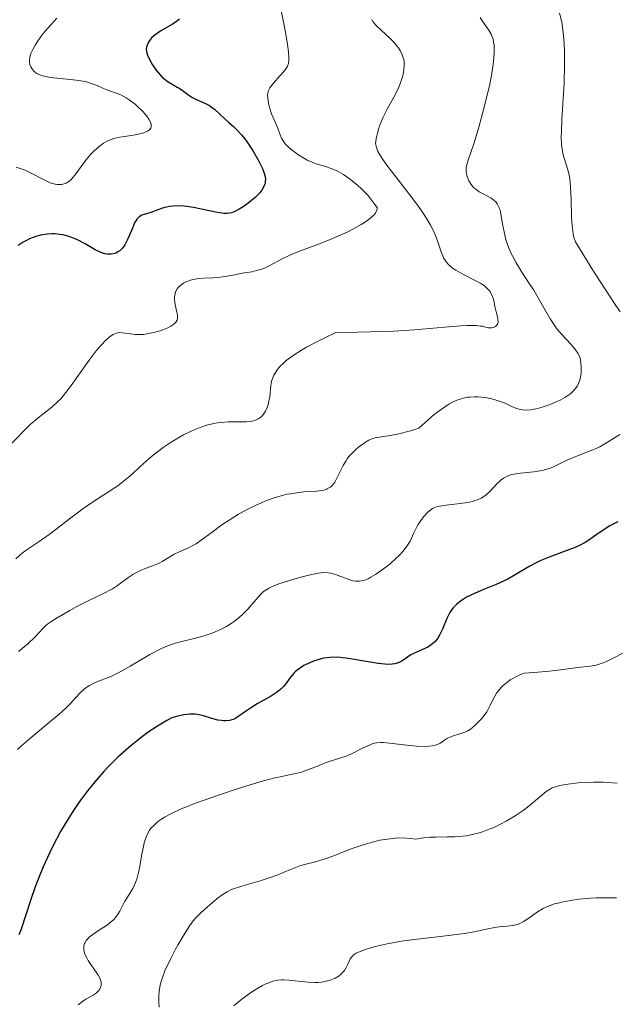
# Model space of a CAD drawing. Units: metres. Extents: x 629065 to 632549, y 4667158 to 4669535.
# Drawn here: x 629443 to 629508, y 4667273 to 4667381 of the extents above; entities that cross this region are included whole.
import ezdxf

# ---------------------------------------------------------------- set-up
doc = ezdxf.new("R2010")
doc.units = ezdxf.units.M
doc.header["$MEASUREMENT"] = 0
doc.layers.add('Curva de nivel directora', color=30, linetype='Continuous', lineweight=30)
doc.layers.add('Curva de nivel intermedia', color=30, linetype='Continuous', lineweight=0)

msp = doc.modelspace()

# ---------------------------------------------------------------- linework, layer by layer
at = {"layer": 'Curva de nivel directora', "color": 30, "linetype": 'Continuous', "lineweight": 30, "flags": 128}
for points, elevation in [([(629460.3, 4667381.02), (629460.08, 4667380.85), (629459.61, 4667380.53), (629458.26, 4667379.76), (629458, 4667379.59), (629457.58, 4667379.3), (629457.27, 4667379.03), (629457.12, 4667378.86), (629456.9, 4667378.53), (629456.74, 4667378.2), (629456.69, 4667378.02), (629456.66, 4667377.7), (629456.73, 4667377.33), (629456.8, 4667377.1), (629456.93, 4667376.78), (629457.18, 4667376.3), (629457.33, 4667376.05), (629457.72, 4667375.49), (629458.14, 4667374.97), (629458.37, 4667374.74), (629458.59, 4667374.53), (629459.05, 4667374.19), (629459.49, 4667373.91), (629460.03, 4667373.61), (629460.27, 4667373.47), (629460.73, 4667373.14), (629461.3, 4667372.7), (629461.63, 4667372.49), (629462.24, 4667372.21), (629463.13, 4667371.82), (629463.57, 4667371.58), (629463.77, 4667371.45), (629464.15, 4667371.16), (629465.24, 4667370.14), (629465.64, 4667369.78), (629466.23, 4667369.25), (629466.54, 4667368.95), (629467.03, 4667368.42), (629467.28, 4667368.12), (629467.54, 4667367.78), (629468.06, 4667367.04), (629468.39, 4667366.52), (629468.99, 4667365.48), (629469.34, 4667364.76)], 375), ([(629469.34, 4667364.76), (629469.56, 4667364.2), (629469.63, 4667363.94), (629469.69, 4667363.58), (629469.68, 4667363.24), (629469.65, 4667363.07), (629469.57, 4667362.82), (629469.5, 4667362.66), (629469.29, 4667362.32), (629469.08, 4667362.05), (629468.56, 4667361.52), (629467.95, 4667361), (629467.53, 4667360.68), (629467.24, 4667360.49), (629466.71, 4667360.17), (629466.19, 4667359.93), (629465.94, 4667359.85), (629465.79, 4667359.82), (629465.47, 4667359.78), (629465.15, 4667359.78), (629464.92, 4667359.8), (629464.41, 4667359.88), (629463.38, 4667360.11), (629461.84, 4667360.44), (629461.1, 4667360.55), (629460.76, 4667360.59), (629460.13, 4667360.62), (629459.56, 4667360.59), (629459.21, 4667360.54), (629458.56, 4667360.4), (629457.91, 4667360.19), (629457.14, 4667359.89), (629456.79, 4667359.77), (629456.17, 4667359.58), (629455.89, 4667359.42), (629455.72, 4667359.26), (629455.63, 4667359.15), (629455.5, 4667358.97), (629455.38, 4667358.74), (629455.14, 4667358.18), (629454.8, 4667357.33), (629454.61, 4667356.91), (629454.3, 4667356.33), (629454.13, 4667356.09), (629454.01, 4667355.94), (629453.75, 4667355.7), (629453.61, 4667355.6), (629453.33, 4667355.44), (629453.02, 4667355.35), (629452.82, 4667355.31), (629452.68, 4667355.31), (629452.38, 4667355.32), (629452.13, 4667355.37), (629451.62, 4667355.55), (629451.08, 4667355.81), (629449.97, 4667356.44), (629449.2, 4667356.84), (629448.81, 4667357.02), (629448.2, 4667357.25), (629447.56, 4667357.42), (629447.23, 4667357.48), (629446.63, 4667357.54), (629446.31, 4667357.55), (629445.83, 4667357.52), (629445.33, 4667357.45), (629445.08, 4667357.4), (629444.56, 4667357.25), (629444.29, 4667357.15), (629443.89, 4667356.99), (629443.48, 4667356.79), (629443.2, 4667356.63), (629442.63, 4667356.28)], 375), ([(629508.25, 4667326.04), (629507.72, 4667325.77), (629507.37, 4667325.59), (629506.74, 4667325.21), (629505.83, 4667324.58), (629505.07, 4667324.04), (629504.66, 4667323.78), (629503.97, 4667323.41), (629503.57, 4667323.23), (629502.68, 4667322.89), (629500.74, 4667322.19), (629499.81, 4667321.8)], 400), ([(629499.81, 4667321.8), (629499.37, 4667321.59), (629498.56, 4667321.15), (629497.02, 4667320.23), (629496.23, 4667319.78), (629495.81, 4667319.58), (629494.95, 4667319.19), (629493.28, 4667318.51), (629492.56, 4667318.21), (629492.24, 4667318.07), (629491.7, 4667317.79), (629491.26, 4667317.52), (629491.02, 4667317.35), (629490.6, 4667317), (629490.25, 4667316.64), (629490.09, 4667316.44), (629489.87, 4667316.11), (629489.65, 4667315.7), (629489.54, 4667315.46), (629489.08, 4667314.31), (629488.79, 4667313.71), (629488.56, 4667313.33), (629488.43, 4667313.16), (629488.22, 4667312.91), (629487.98, 4667312.7), (629487.81, 4667312.57), (629487.45, 4667312.34), (629486.88, 4667312.06), (629486.15, 4667311.75), (629485.82, 4667311.6), (629485.61, 4667311.48), (629485.24, 4667311.25), (629484.62, 4667310.81), (629484.32, 4667310.64), (629484.01, 4667310.53), (629483.84, 4667310.49), (629483.56, 4667310.45), (629483.05, 4667310.44), (629482.75, 4667310.46), (629482.04, 4667310.55), (629480.73, 4667310.77), (629478.78, 4667311.1), (629477.88, 4667311.2), (629477.47, 4667311.23), (629476.73, 4667311.21), (629476.08, 4667311.12), (629475.68, 4667311.03), (629474.94, 4667310.79), (629474.23, 4667310.48), (629473.89, 4667310.31), (629473.41, 4667310.01), (629472.99, 4667309.68), (629472.81, 4667309.5), (629472.64, 4667309.31), (629472.34, 4667308.9), (629471.92, 4667308.31), (629471.67, 4667308.02), (629471.38, 4667307.72), (629471.2, 4667307.57), (629470.92, 4667307.35), (629470.25, 4667306.92), (629468.8, 4667306.11), (629468.16, 4667305.74), (629467.41, 4667305.23), (629466.69, 4667304.7), (629466.35, 4667304.5), (629466.17, 4667304.43), (629465.78, 4667304.32), (629465.37, 4667304.28), (629465.09, 4667304.27), (629464.89, 4667304.29), (629464.5, 4667304.34), (629463.83, 4667304.52), (629462.91, 4667304.8), (629462.44, 4667304.92), (629462.01, 4667304.98), (629461.79, 4667305), (629461.42, 4667305), (629460.76, 4667304.92), (629459.95, 4667304.73), (629459.46, 4667304.59), (629458.92, 4667304.29), (629457.87, 4667303.67), (629456.87, 4667303.01), (629456.23, 4667302.54), (629454.99, 4667301.58), (629454.12, 4667300.82), (629453.56, 4667300.31), (629452.49, 4667299.24), (629451.98, 4667298.7), (629451.02, 4667297.6), (629450.13, 4667296.48), (629449.57, 4667295.73), (629449.21, 4667295.23), (629448.54, 4667294.24), (629447.77, 4667292.99), (629447.29, 4667292.17), (629446.44, 4667290.57), (629446.06, 4667289.79), (629445.39, 4667288.31), (629444.82, 4667286.94)], 400), ([(629444.82, 4667286.94), (629444.5, 4667286.09), (629443.98, 4667284.6), (629442.98, 4667281.46), (629442.73, 4667280.85)], 400)]:
    msp.add_lwpolyline(points, dxfattribs=dict(at, elevation=elevation))
at = {"layer": 'Curva de nivel intermedia', "color": 30, "linetype": 'Continuous', "lineweight": 0, "flags": 128}
for points, elevation in [([(629471.14, 4667383.47), (629471.86, 4667379.8), (629472.11, 4667378.3), (629472.19, 4667377.71), (629472.23, 4667377.37), (629472.26, 4667376.8), (629472.25, 4667376.57), (629472.2, 4667376.19), (629472.1, 4667375.88), (629472.01, 4667375.71), (629471.78, 4667375.39), (629471.28, 4667374.82), (629470.57, 4667374.04), (629470.28, 4667373.68), (629470.17, 4667373.52), (629470.02, 4667373.22), (629469.94, 4667372.93), (629469.92, 4667372.74), (629469.94, 4667372.34), (629470.08, 4667371.64), (629470.18, 4667371.25), (629470.37, 4667370.68), (629471.04, 4667369.09), (629471.29, 4667368.37), (629471.46, 4667368), (629471.71, 4667367.6), (629471.87, 4667367.4), (629472.28, 4667366.97), (629472.61, 4667366.69), (629473.09, 4667366.32), (629473.35, 4667366.14), (629473.95, 4667365.78), (629474.25, 4667365.62), (629474.55, 4667365.49), (629475.14, 4667365.26), (629476.26, 4667364.91), (629476.78, 4667364.74), (629477.43, 4667364.48), (629477.74, 4667364.33), (629478.22, 4667364.05), (629479, 4667363.5), (629479.8, 4667362.85), (629480.22, 4667362.46), (629480.89, 4667361.76), (629481.57, 4667360.92), (629481.92, 4667360.44), (629481.93, 4667360.32), (629481.88, 4667360.09), (629481.74, 4667359.84), (629481.62, 4667359.67), (629481.27, 4667359.33), (629480.95, 4667359.07), (629480.7, 4667358.9), (629480.17, 4667358.56), (629479.27, 4667358.06), (629478.63, 4667357.74), (629477.37, 4667357.17), (629476.71, 4667356.9), (629475.51, 4667356.43), (629473.52, 4667355.7), (629472.68, 4667355.36), (629472.28, 4667355.18), (629471.53, 4667354.8), (629470.19, 4667354.07), (629469.58, 4667353.79), (629469.29, 4667353.68), (629468.73, 4667353.52), (629468.2, 4667353.4), (629467.16, 4667353.24), (629466.36, 4667353.08), (629465.29, 4667352.87), (629464.75, 4667352.79), (629463.95, 4667352.73), (629462.91, 4667352.7), (629462.42, 4667352.66), (629461.8, 4667352.55), (629461.51, 4667352.48), (629461.1, 4667352.33), (629460.73, 4667352.15)], 380), ([(629501.87, 4667381.7), (629502.11, 4667380.69), (629502.21, 4667380.15), (629502.32, 4667379.26), (629502.39, 4667378.29), (629502.42, 4667377.6), (629502.42, 4667376.17), (629502.36, 4667373.97), (629502.13, 4667370.08), (629502.07, 4667368.69), (629502.06, 4667368.15), (629502.09, 4667367.28), (629502.14, 4667366.82), (629502.18, 4667366.56), (629502.3, 4667366.06), (629502.48, 4667365.51), (629502.75, 4667364.67), (629502.87, 4667364.15), (629502.98, 4667363.55), (629503.03, 4667363.21), (629503.08, 4667362.64)], 395), ([(629446.89, 4667381.13), (629446.2, 4667380.4), (629445.59, 4667379.71), (629445.25, 4667379.27), (629444.68, 4667378.47), (629444.51, 4667378.2), (629444.23, 4667377.7), (629444.04, 4667377.27), (629443.96, 4667377.01), (629443.92, 4667376.84), (629443.88, 4667376.54), (629443.88, 4667376.38), (629443.92, 4667376.08), (629444.02, 4667375.81), (629444.12, 4667375.64), (629444.37, 4667375.35), (629444.58, 4667375.17), (629444.7, 4667375.09), (629444.92, 4667374.98), (629445.32, 4667374.83), (629445.84, 4667374.71), (629446.15, 4667374.66), (629447.29, 4667374.53), (629448.98, 4667374.36), (629449.76, 4667374.24), (629450.11, 4667374.16), (629450.73, 4667373.97), (629451.27, 4667373.76), (629451.92, 4667373.47), (629452.25, 4667373.34), (629452.76, 4667373.16), (629453.49, 4667372.9), (629453.87, 4667372.74), (629454.47, 4667372.42), (629454.79, 4667372.22), (629455.43, 4667371.74), (629455.71, 4667371.49), (629456.24, 4667370.98), (629456.59, 4667370.59), (629456.87, 4667370.21), (629456.99, 4667370.03), (629457.12, 4667369.78), (629457.19, 4667369.56), (629457.21, 4667369.43), (629457.19, 4667369.19), (629457.14, 4667369.09), (629457.01, 4667368.92), (629456.8, 4667368.77), (629456.64, 4667368.69), (629456.24, 4667368.55), (629455.45, 4667368.38), (629454.3, 4667368.2), (629453.75, 4667368.11), (629453.1, 4667367.96), (629452.81, 4667367.86)], 370), ([(629481.33, 4667381), (629481.45, 4667380.76), (629481.55, 4667380.62), (629481.8, 4667380.33), (629482.38, 4667379.78), (629483.3, 4667378.94), (629483.74, 4667378.5), (629484.08, 4667378.11), (629484.24, 4667377.91), (629484.44, 4667377.61), (629484.67, 4667377.14), (629484.78, 4667376.81), (629484.82, 4667376.63), (629484.86, 4667376.36), (629484.87, 4667376.08), (629484.83, 4667375.47), (629484.71, 4667374.84), (629484.58, 4667374.39), (629484.48, 4667374.1), (629484.24, 4667373.5), (629483.73, 4667372.49), (629483.01, 4667371.18), (629482.68, 4667370.54), (629482.53, 4667370.22), (629482.28, 4667369.61)], 385), ([(629493.18, 4667381.2), (629493.57, 4667380.61), (629494.14, 4667379.84), (629494.39, 4667379.39), (629494.53, 4667379.04), (629494.59, 4667378.85), (629494.66, 4667378.53), (629494.7, 4667378.17), (629494.72, 4667377.91), (629494.72, 4667377.34), (629494.64, 4667376.36), (629494.54, 4667375.61), (629494.45, 4667375.08), (629494.23, 4667373.91), (629493.71, 4667371.69), (629493.31, 4667370.18), (629493.04, 4667369.21), (629492.53, 4667367.52), (629492.2, 4667366.55), (629491.87, 4667365.61), (629491.76, 4667365.24), (629491.66, 4667364.75), (629491.64, 4667364.52), (629491.65, 4667364.29), (629491.68, 4667364.14), (629491.75, 4667363.83), (629491.86, 4667363.52), (629491.95, 4667363.33), (629492.19, 4667362.96), (629492.51, 4667362.59), (629492.7, 4667362.43), (629493.09, 4667362.15), (629493.51, 4667361.91), (629494.05, 4667361.63), (629494.3, 4667361.5), (629494.59, 4667361.31), (629494.73, 4667361.21), (629494.9, 4667361.03), (629495.06, 4667360.82), (629495.13, 4667360.69), (629495.26, 4667360.4), (629495.32, 4667360.23), (629495.4, 4667359.94), (629495.61, 4667358.83), (629495.84, 4667357.6), (629496.01, 4667356.94), (629496.23, 4667356.26), (629496.36, 4667355.91), (629496.59, 4667355.4), (629496.76, 4667355.05), (629497.13, 4667354.37), (629497.76, 4667353.35), (629498.63, 4667352.02), (629499.04, 4667351.37), (629499.87, 4667349.96)], 390), ([(629482.28, 4667369.61), (629482.08, 4667369.04), (629481.98, 4667368.68), (629481.82, 4667368.02), (629481.76, 4667367.63), (629481.75, 4667367.44), (629481.79, 4667367.13), (629481.91, 4667366.77), (629482, 4667366.56), (629482.27, 4667366.08), (629482.45, 4667365.8), (629482.78, 4667365.32), (629483.2, 4667364.76), (629484.21, 4667363.46), (629485.72, 4667361.51), (629486.45, 4667360.53), (629487.11, 4667359.58), (629487.4, 4667359.12), (629487.76, 4667358.49), (629487.97, 4667358.09), (629488.31, 4667357.35), (629488.56, 4667356.69), (629488.93, 4667355.59), (629489.1, 4667355.13), (629489.19, 4667354.93), (629489.35, 4667354.65), (629489.46, 4667354.48), (629489.72, 4667354.18), (629489.86, 4667354.04), (629490.17, 4667353.79), (629490.51, 4667353.56), (629491.3, 4667353.13), (629492.63, 4667352.46), (629493.27, 4667352.1), (629493.65, 4667351.85), (629493.82, 4667351.71), (629494.04, 4667351.51), (629494.22, 4667351.3), (629494.32, 4667351.15), (629494.48, 4667350.85), (629494.63, 4667350.39), (629494.82, 4667349.46), (629494.93, 4667349.01), (629495.07, 4667348.45), (629495.12, 4667348.2), (629495.14, 4667347.87), (629495.11, 4667347.73), (629495.06, 4667347.61), (629494.88, 4667347.42), (629494.64, 4667347.31), (629494.46, 4667347.26), (629494.33, 4667347.25), (629494.07, 4667347.27), (629493.77, 4667347.34), (629493.43, 4667347.43), (629493.2, 4667347.46), (629492.74, 4667347.51), (629492.13, 4667347.52), (629491.75, 4667347.51), (629491.08, 4667347.48), (629489.32, 4667347.33), (629485.95, 4667347.05), (629483.75, 4667346.91), (629481.19, 4667346.81), (629479.75, 4667346.78), (629477.4, 4667346.76), (629476.18, 4667346.18), (629475.45, 4667345.82), (629474.18, 4667345.14), (629473.64, 4667344.82), (629472.71, 4667344.23), (629471.98, 4667343.68), (629471.59, 4667343.33), (629471.36, 4667343.1), (629470.99, 4667342.66), (629470.75, 4667342.3), (629470.63, 4667342.07), (629470.44, 4667341.61), (629470.37, 4667341.39), (629470.28, 4667340.95), (629470.16, 4667339.72), (629470.11, 4667339.44), (629469.98, 4667338.89), (629469.87, 4667338.56), (629469.69, 4667338.15), (629469.58, 4667337.97), (629469.33, 4667337.62), (629469.19, 4667337.48), (629469.09, 4667337.4), (629468.87, 4667337.26), (629468.51, 4667337.11), (629468.24, 4667337.04), (629468.03, 4667337.01), (629467.58, 4667336.98), (629465.6, 4667336.97), (629464.84, 4667336.92), (629464.45, 4667336.87), (629464.06, 4667336.8), (629463.26, 4667336.61), (629462.44, 4667336.33), (629461.88, 4667336.1)], 385), ([(629452.81, 4667367.86), (629452.39, 4667367.68), (629451.98, 4667367.45), (629451.78, 4667367.32), (629451.5, 4667367.11), (629450.94, 4667366.62), (629450.52, 4667366.19), (629449.92, 4667365.47), (629448.83, 4667363.95), (629448.47, 4667363.53), (629448.28, 4667363.36), (629448.02, 4667363.17), (629447.88, 4667363.1), (629447.67, 4667363.01), (629447.38, 4667362.94), (629447.23, 4667362.93), (629446.91, 4667362.94), (629446.69, 4667362.97), (629446.21, 4667363.1), (629445.93, 4667363.22), (629445.33, 4667363.51), (629444.06, 4667364.2), (629443.4, 4667364.51), (629443.08, 4667364.64), (629442.44, 4667364.84)], 370), ([(629503.08, 4667362.64), (629503.14, 4667361.32), (629503.19, 4667359.37), (629503.26, 4667358.43), (629503.37, 4667357.56), (629503.45, 4667357.18), (629503.61, 4667356.67), (629505.34, 4667353.87), (629506.31, 4667352.33), (629507.87, 4667349.92), (629508.49, 4667349.02)], 395), ([(629460.73, 4667352.15), (629460.57, 4667352.04), (629460.31, 4667351.83), (629460.19, 4667351.71), (629460.04, 4667351.52), (629459.87, 4667351.2), (629459.77, 4667350.84), (629459.75, 4667350.64), (629459.75, 4667350.43), (629459.8, 4667350), (629459.98, 4667349.13), (629460.06, 4667348.74), (629460.08, 4667348.44), (629460.07, 4667348.3), (629460.02, 4667348.11), (629459.93, 4667347.92), (629459.86, 4667347.84), (629459.68, 4667347.66), (629459.56, 4667347.58), (629459.36, 4667347.45), (629459.01, 4667347.28), (629458.46, 4667347.06), (629458.16, 4667346.95), (629457.44, 4667346.75), (629456.72, 4667346.6), (629456.37, 4667346.55), (629456.04, 4667346.53), (629455.45, 4667346.54), (629454.92, 4667346.6), (629454.32, 4667346.69), (629454.05, 4667346.73), (629453.73, 4667346.74), (629453.58, 4667346.73), (629453.36, 4667346.69), (629453.02, 4667346.54), (629452.65, 4667346.29), (629452.44, 4667346.11), (629452.22, 4667345.9), (629451.73, 4667345.37), (629451.19, 4667344.73), (629450.42, 4667343.74), (629450.03, 4667343.2), (629449.44, 4667342.35), (629448.64, 4667341.2), (629448.24, 4667340.65), (629447.62, 4667339.87), (629447.3, 4667339.51), (629446.98, 4667339.19), (629446.33, 4667338.6), (629445, 4667337.55), (629444.34, 4667337.01), (629444.01, 4667336.72), (629443.36, 4667336.09), (629441.24, 4667333.93)], 380), ([(629499.87, 4667349.96), (629500.85, 4667348.25), (629501.34, 4667347.49), (629501.59, 4667347.15), (629502.11, 4667346.52), (629503.09, 4667345.48), (629503.48, 4667345.05), (629503.63, 4667344.86), (629503.88, 4667344.5), (629504.04, 4667344.16), (629504.11, 4667343.94), (629504.21, 4667343.48), (629504.25, 4667342.97), (629504.25, 4667342.7), (629504.23, 4667342.29), (629504.17, 4667341.88), (629504.13, 4667341.68), (629504.02, 4667341.34), (629503.95, 4667341.17), (629503.83, 4667340.93), (629503.59, 4667340.58), (629503.28, 4667340.25), (629503.1, 4667340.09), (629502.9, 4667339.94), (629502.44, 4667339.64), (629501.93, 4667339.36), (629501.58, 4667339.19), (629500.86, 4667338.89), (629500.08, 4667338.62), (629499.6, 4667338.48), (629499.29, 4667338.4), (629498.72, 4667338.3), (629498.17, 4667338.26), (629497.83, 4667338.29), (629497.61, 4667338.32), (629497.17, 4667338.45), (629496.64, 4667338.67), (629495.84, 4667339.04), (629495.38, 4667339.22), (629494.7, 4667339.44), (629494.32, 4667339.53), (629493.68, 4667339.64), (629492.97, 4667339.7), (629492.58, 4667339.7), (629492.08, 4667339.69), (629491.82, 4667339.66), (629491.38, 4667339.58), (629490.9, 4667339.44), (629490.64, 4667339.34), (629490.08, 4667339.08), (629489.77, 4667338.91), (629489.28, 4667338.6), (629488.55, 4667338.08), (629488.16, 4667337.78), (629487.52, 4667337.24), (629486.46, 4667336.27), (629485.56, 4667336), (629484.13, 4667335.63), (629483.12, 4667335.43), (629481.9, 4667335.26), (629481.69, 4667335.23), (629481.33, 4667335.13), (629481.01, 4667334.99), (629480.81, 4667334.88), (629480.38, 4667334.59), (629479.88, 4667334.2), (629479.62, 4667333.98), (629479.21, 4667333.6), (629478.83, 4667333.17), (629478.65, 4667332.94), (629478.49, 4667332.69), (629478.19, 4667332.19), (629477.47, 4667330.73), (629477.27, 4667330.38), (629477.16, 4667330.23), (629476.99, 4667330.02), (629476.8, 4667329.85), (629476.69, 4667329.78), (629476.45, 4667329.65), (629476.32, 4667329.59), (629476.1, 4667329.52), (629475.85, 4667329.47), (629475.28, 4667329.4), (629473.9, 4667329.31), (629473.14, 4667329.23), (629472.44, 4667329.12), (629472.08, 4667329.05), (629471.52, 4667328.92), (629470.65, 4667328.66), (629469.74, 4667328.33), (629469.26, 4667328.13), (629468.77, 4667327.91), (629467.76, 4667327.41), (629466.76, 4667326.86), (629466.11, 4667326.48), (629464.93, 4667325.72), (629463.85, 4667324.92), (629462.67, 4667324.02), (629462.11, 4667323.64), (629461.83, 4667323.48), (629461.27, 4667323.19)], 390), ([(629461.88, 4667336.1), (629461.5, 4667335.93), (629460.73, 4667335.54), (629460.29, 4667335.29), (629459.39, 4667334.75), (629458.51, 4667334.16), (629457.41, 4667333.34), (629456.92, 4667332.93), (629455.94, 4667332.04), (629455.12, 4667331.27), (629454.68, 4667330.88), (629453.96, 4667330.3), (629453.55, 4667329.99), (629452.64, 4667329.38), (629450.68, 4667328.11), (629449.71, 4667327.46), (629448.39, 4667326.48), (629446.79, 4667325.23), (629446.04, 4667324.66), (629444.94, 4667323.9), (629443.62, 4667323.01), (629443.07, 4667322.6), (629442.83, 4667322.39), (629442.4, 4667322)], 385), ([(629508.48, 4667335.58), (629507.02, 4667334.69), (629506.26, 4667334.26), (629505.86, 4667334.07), (629505.05, 4667333.73), (629503.46, 4667333.13), (629502.76, 4667332.84), (629501.85, 4667332.4), (629501.12, 4667332.03), (629500.75, 4667331.88), (629500.13, 4667331.68), (629499.79, 4667331.61), (629499.06, 4667331.51), (629497.58, 4667331.36), (629496.92, 4667331.26), (629496.63, 4667331.2), (629496.14, 4667331.03), (629495.73, 4667330.81), (629495.48, 4667330.63), (629495.33, 4667330.49), (629495.02, 4667330.19), (629494.29, 4667329.39), (629493.84, 4667328.99), (629493.48, 4667328.75), (629493.28, 4667328.64), (629492.96, 4667328.48), (629492.6, 4667328.36), (629492.35, 4667328.28), (629491.81, 4667328.16), (629490.98, 4667328.03), (629489.46, 4667327.87), (629488.75, 4667327.77), (629488.47, 4667327.7), (629488.12, 4667327.57), (629487.96, 4667327.48), (629487.65, 4667327.26), (629487.44, 4667327.07), (629487, 4667326.59), (629486.68, 4667326.18), (629486.39, 4667325.74), (629486.26, 4667325.51), (629485.93, 4667324.84), (629485.51, 4667323.94), (629485.24, 4667323.48), (629485.09, 4667323.26), (629484.73, 4667322.8), (629484.31, 4667322.35), (629484, 4667322.05), (629483.33, 4667321.46), (629482.62, 4667320.89)], 395), ([(629461.27, 4667323.19), (629460.19, 4667322.71), (629459.72, 4667322.49), (629459.13, 4667322.15), (629458.4, 4667321.7), (629457.98, 4667321.49), (629457.24, 4667321.2), (629456.48, 4667320.91), (629456.09, 4667320.75), (629455.5, 4667320.46), (629455.2, 4667320.29), (629454.63, 4667319.91), (629453.51, 4667319.09), (629452.96, 4667318.72), (629452.68, 4667318.56), (629452.12, 4667318.26), (629450.21, 4667317.36), (629449.06, 4667316.76), (629448.28, 4667316.34), (629446.92, 4667315.54), (629446.22, 4667315.1), (629445.89, 4667314.87), (629445.7, 4667314.72), (629445.38, 4667314.41), (629444.5, 4667313.45), (629443.71, 4667312.7), (629442.69, 4667311.86)], 390), ([(629482.62, 4667320.89), (629482.26, 4667320.63), (629481.73, 4667320.27), (629481.22, 4667319.97), (629480.99, 4667319.85), (629480.56, 4667319.67), (629480.37, 4667319.61), (629479.99, 4667319.54), (629479.74, 4667319.53), (629479.58, 4667319.54), (629479.24, 4667319.6), (629478.63, 4667319.79), (629477.36, 4667320.26), (629476.84, 4667320.42), (629476.57, 4667320.46), (629476.09, 4667320.48), (629475.5, 4667320.42), (629475.15, 4667320.36), (629474.75, 4667320.28), (629473.86, 4667320.07), (629472.9, 4667319.8), (629471.17, 4667319.25), (629470.37, 4667318.94), (629470.06, 4667318.79), (629469.67, 4667318.54), (629469.49, 4667318.4), (629469.13, 4667318.04), (629467.76, 4667316.48), (629467.18, 4667315.89), (629466.86, 4667315.61), (629466.26, 4667315.13), (629465.94, 4667314.91), (629465.43, 4667314.6), (629464.62, 4667314.18), (629463.76, 4667313.82), (629463.31, 4667313.67), (629462.85, 4667313.53), (629461.88, 4667313.29), (629460.53, 4667312.96), (629459.83, 4667312.75), (629459.11, 4667312.5), (629458.74, 4667312.35), (629458.18, 4667312.1), (629457.05, 4667311.51), (629456.31, 4667311.09), (629454.9, 4667310.25), (629453.95, 4667309.7), (629453.52, 4667309.48), (629452.77, 4667309.12), (629451.08, 4667308.45), (629450.46, 4667308.14), (629450.1, 4667307.9), (629449.87, 4667307.73), (629449.43, 4667307.32), (629448.92, 4667306.77), (629448.36, 4667306.16), (629448.01, 4667305.8), (629447.36, 4667305.19), (629446.08, 4667304.11), (629444.07, 4667302.44), (629443.06, 4667301.56), (629442.58, 4667301.12)], 395), ([(629508.94, 4667311.76), (629507.75, 4667311.12), (629506.92, 4667310.72), (629506.55, 4667310.57), (629506.31, 4667310.49), (629505.86, 4667310.37), (629505.21, 4667310.26), (629503.86, 4667310.12), (629503.06, 4667310), (629501.68, 4667309.81), (629500.77, 4667309.7), (629499.07, 4667309.55), (629498.03, 4667309.48), (629497.54, 4667309.29), (629497.24, 4667309.16), (629496.7, 4667308.88), (629496.47, 4667308.74), (629496.05, 4667308.44), (629495.69, 4667308.14), (629495.49, 4667307.93), (629495.15, 4667307.51), (629494.98, 4667307.28), (629494.71, 4667306.81), (629494.26, 4667305.9), (629494.02, 4667305.46), (629493.9, 4667305.26), (629493.62, 4667304.86), (629493.32, 4667304.49), (629493.11, 4667304.26), (629492.7, 4667303.86), (629492.32, 4667303.52), (629492.12, 4667303.37), (629491.82, 4667303.18), (629491.33, 4667302.96), (629490.76, 4667302.78), (629490.24, 4667302.63), (629489.98, 4667302.53), (629489.62, 4667302.36), (629489.29, 4667302.14), (629488.81, 4667301.82), (629488.52, 4667301.68), (629488.16, 4667301.57), (629487.95, 4667301.52), (629487.58, 4667301.48), (629487.17, 4667301.46), (629486.21, 4667301.5), (629485.16, 4667301.6), (629483.26, 4667301.83), (629482.59, 4667301.89), (629482.32, 4667301.9), (629481.87, 4667301.87), (629481.61, 4667301.82), (629481.44, 4667301.77), (629481.08, 4667301.62), (629480.33, 4667301.26), (629479.19, 4667300.7), (629478.62, 4667300.45), (629477.82, 4667300.17), (629476.78, 4667299.85), (629476.24, 4667299.67), (629475.38, 4667299.32), (629474.13, 4667298.83), (629473.49, 4667298.62), (629472.46, 4667298.39), (629471.31, 4667298.15), (629470.59, 4667297.99), (629469.24, 4667297.64), (629467.55, 4667297.13), (629466.29, 4667296.73), (629463.72, 4667295.86), (629461.94, 4667295.21), (629461.17, 4667294.91), (629460.49, 4667294.63), (629459.42, 4667294.14), (629458.65, 4667293.73), (629458.26, 4667293.48), (629458.04, 4667293.32), (629457.68, 4667293.01), (629457.36, 4667292.71), (629457.21, 4667292.55), (629457.02, 4667292.29), (629456.75, 4667291.83), (629456.53, 4667291.26), (629456.44, 4667290.92), (629456.35, 4667290.53), (629456.19, 4667289.67), (629455.97, 4667288.42), (629455.85, 4667287.81), (629455.62, 4667286.96), (629455.49, 4667286.59), (629455.19, 4667285.94), (629454.87, 4667285.39), (629454.46, 4667284.76), (629454.28, 4667284.46)], 405), ([(629508.16, 4667297.44), (629507.16, 4667297.52), (629506.65, 4667297.55), (629505.6, 4667297.55), (629504.57, 4667297.51)], 410), ([(629504.57, 4667297.51), (629503.92, 4667297.47), (629502.78, 4667297.34), (629501.9, 4667297.19), (629501.53, 4667297.1), (629501.06, 4667296.92), (629500.83, 4667296.8), (629500.39, 4667296.52), (629499.68, 4667295.93), (629498.56, 4667294.97), (629497.89, 4667294.45), (629497.14, 4667293.94), (629496.04, 4667293.29), (629495.47, 4667292.99), (629494.6, 4667292.58), (629494.17, 4667292.4), (629493.43, 4667292.13), (629493.06, 4667292.01), (629492.51, 4667291.86), (629491.69, 4667291.7), (629491.27, 4667291.64), (629490.43, 4667291.57), (629489.56, 4667291.56), (629488.34, 4667291.55), (629487.7, 4667291.53), (629487.03, 4667291.47), (629486.69, 4667291.42), (629486.16, 4667291.32), (629485.54, 4667291.41), (629485.12, 4667291.44), (629484.29, 4667291.45), (629483.87, 4667291.43), (629483.04, 4667291.34), (629482.22, 4667291.2), (629481.68, 4667291.08), (629480.64, 4667290.79), (629480.07, 4667290.61), (629478.98, 4667290.23), (629477.06, 4667289.48), (629476.23, 4667289.17), (629475.17, 4667288.85), (629473.95, 4667288.54), (629473.36, 4667288.36), (629472.43, 4667288), (629471.06, 4667287.43), (629470.31, 4667287.15), (629469.11, 4667286.76), (629467.57, 4667286.32), (629466.91, 4667286.12), (629466.21, 4667285.89), (629465.91, 4667285.77), (629465.5, 4667285.56), (629464.86, 4667285.16), (629464.38, 4667284.8), (629463.34, 4667283.93), (629462.61, 4667283.25), (629462.05, 4667282.67), (629461.8, 4667282.37), (629461.42, 4667281.86), (629460.8, 4667280.91), (629460.16, 4667279.81), (629459.83, 4667279.2), (629459.34, 4667278.26), (629458.7, 4667276.9), (629458.43, 4667276.19), (629458.32, 4667275.86), (629458.19, 4667275.37), (629458.1, 4667274.88), (629458.07, 4667274.63), (629458.04, 4667274.25), (629458.05, 4667273.41), (629458.08, 4667272.94)], 410), ([(629508.09, 4667284.9), (629507.37, 4667284.92), (629505.9, 4667284.9), (629505.25, 4667284.86), (629503.98, 4667284.74), (629503.08, 4667284.62), (629502.25, 4667284.46), (629501.86, 4667284.37)], 415), ([(629454.28, 4667284.46), (629454.04, 4667284.02), (629453.76, 4667283.44), (629453.6, 4667283.15), (629453.3, 4667282.74), (629453.12, 4667282.54), (629452.9, 4667282.34), (629452.4, 4667281.96), (629451.31, 4667281.25), (629450.81, 4667280.91), (629450.45, 4667280.62), (629450.29, 4667280.47), (629450.1, 4667280.25), (629449.96, 4667280.02), (629449.91, 4667279.91), (629449.83, 4667279.67), (629449.82, 4667279.55), (629449.81, 4667279.36), (629449.84, 4667279.16), (629449.95, 4667278.75), (629450.15, 4667278.33), (629450.3, 4667278.05), (629450.66, 4667277.5), (629450.93, 4667277.13), (629451.26, 4667276.66), (629451.4, 4667276.44), (629451.58, 4667276.11), (629451.64, 4667275.95), (629451.71, 4667275.67), (629451.72, 4667275.53), (629451.71, 4667275.32), (629451.63, 4667275.02), (629451.45, 4667274.75), (629451.33, 4667274.62), (629451.19, 4667274.49), (629450.85, 4667274.26), (629450.06, 4667273.82), (629449.68, 4667273.58), (629449.2, 4667273.2)], 405), ([(629501.86, 4667284.37), (629501.33, 4667284.23), (629500.85, 4667284.07), (629500.57, 4667283.96), (629500.06, 4667283.73), (629499.45, 4667283.36), (629498.52, 4667282.68), (629497.92, 4667282.3), (629497.53, 4667282.1), (629497.27, 4667282), (629496.75, 4667281.86), (629496.13, 4667281.79), (629495.25, 4667281.73), (629494.78, 4667281.66), (629494.01, 4667281.5), (629492.54, 4667281.18), (629491.48, 4667281), (629489.42, 4667280.74), (629486.31, 4667280.38), (629484.84, 4667280.19), (629484.18, 4667280.09), (629483, 4667279.87), (629482.02, 4667279.66), (629481.46, 4667279.51), (629480.54, 4667279.23), (629479.87, 4667278.97), (629479.61, 4667278.84), (629479.3, 4667278.62), (629479.17, 4667278.5), (629478.97, 4667278.23), (629478.73, 4667277.72), (629478.49, 4667277.21), (629478.34, 4667276.96), (629478.14, 4667276.72), (629478.03, 4667276.6), (629477.76, 4667276.38), (629477.33, 4667276.12), (629477.08, 4667276.01), (629476.69, 4667275.87), (629476.48, 4667275.81), (629476.03, 4667275.71), (629475.8, 4667275.68), (629475.45, 4667275.64), (629475.09, 4667275.64), (629474.36, 4667275.67), (629472.91, 4667275.84), (629472.24, 4667275.91), (629471.69, 4667275.93), (629471.44, 4667275.92), (629471.06, 4667275.89), (629470.51, 4667275.78), (629470.23, 4667275.69), (629469.66, 4667275.46), (629469.37, 4667275.31), (629468.76, 4667274.96), (629468.16, 4667274.57), (629467.1, 4667273.8), (629466.52, 4667273.34), (629466.23, 4667273.08)], 415)]:
    msp.add_lwpolyline(points, dxfattribs=dict(at, elevation=elevation))

doc.saveas('drawing.dxf')
